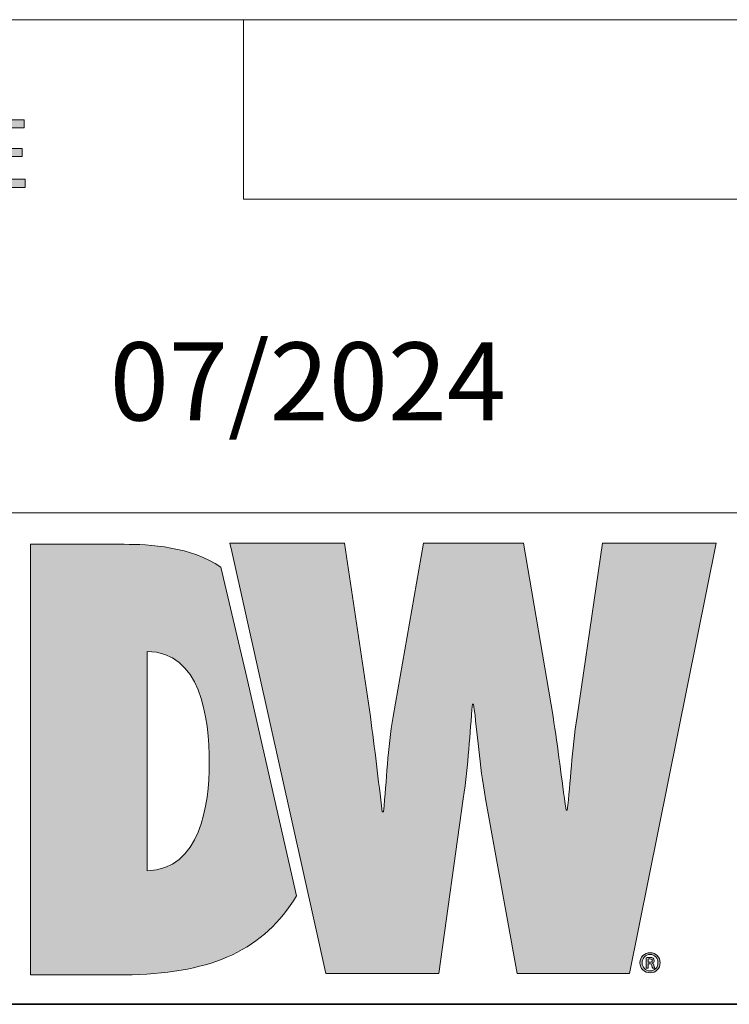
# Model space of a CAD drawing. Units: inches. Extents: x -4.5 to 16.1, y 0.5 to 11.2.
# Drawn here: x 9.2 to 10.2, y 0.5 to 1.9 of the extents above; entities that cross this region are included whole.
import ezdxf

# ---------------------------------------------------------------- set-up
doc = ezdxf.new("R2010")
doc.units = ezdxf.units.IN
doc.header["$MEASUREMENT"] = 0
doc.layers.add('Layer 2', color=7, linetype='Continuous', lineweight=0)

# ---------------------------------------------------------------- blocks, each defined once
blk = doc.blocks.new('Block_0')
at = {"layer": 'Layer 2', "true_color": 0x000000, "transparency": 33554687}
h = blk.add_hatch(color=18, dxfattribs=at)
h.dxf.hatch_style = 2
edge = h.paths.add_edge_path()
edge.add_spline(control_points=[(9.1952, 1.6636), (9.1952, 1.6636), (9.1416, 1.6636), (9.1416, 1.6636), (9.1416, 1.6636), (9.1416, 1.7623), (9.1416, 1.7623), (9.1416, 1.7623), (9.1936, 1.7623), (9.1936, 1.7623), (9.1936, 1.7623), (9.1936, 1.7506), (9.1936, 1.7506), (9.1936, 1.7506), (9.1511, 1.7506), (9.1511, 1.7506), (9.1511, 1.7506), (9.1511, 1.7204), (9.1511, 1.7204), (9.1511, 1.7204), (9.1908, 1.7204), (9.1908, 1.7204), (9.1908, 1.7204), (9.1908, 1.7087), (9.1908, 1.7087), (9.1908, 1.7087), (9.1511, 1.7087), (9.1511, 1.7087), (9.1511, 1.7087), (9.1511, 1.6754), (9.1511, 1.6754), (9.1511, 1.6754), (9.1952, 1.6754), (9.1952, 1.6754), (9.1952, 1.6754), (9.1952, 1.6636), (9.1952, 1.6636)], knot_values=[0, 0, 0, 0, 1, 1, 1, 2, 2, 2, 3, 3, 3, 4, 4, 4, 5, 5, 5, 6, 6, 6, 7, 7, 7, 8, 8, 8, 9, 9, 9, 10, 10, 10, 11, 11, 11, 12, 12, 12, 12], degree=3, periodic=0)
edge = h.paths.add_edge_path()
edge.add_spline(control_points=[(9.1315, 1.7506), (9.1315, 1.7506), (9.1077, 1.7506), (9.1077, 1.7506), (9.1077, 1.7506), (9.1077, 1.6636), (9.1077, 1.6636), (9.1077, 1.6636), (9.0982, 1.6636), (9.0982, 1.6636), (9.0982, 1.6636), (9.0982, 1.7506), (9.0982, 1.7506), (9.0982, 1.7506), (9.0747, 1.7506), (9.0747, 1.7506), (9.0747, 1.7506), (9.0747, 1.7623), (9.0747, 1.7623), (9.0747, 1.7623), (9.1315, 1.7623), (9.1315, 1.7623), (9.1315, 1.7623), (9.1315, 1.7506), (9.1315, 1.7506)], knot_values=[0, 0, 0, 0, 1, 1, 1, 2, 2, 2, 3, 3, 3, 4, 4, 4, 5, 5, 5, 6, 6, 6, 7, 7, 7, 8, 8, 8, 8], degree=3, periodic=0)
edge = h.paths.add_edge_path()
edge.add_spline(control_points=[(9.0505, 1.704), (9.0447, 1.7254), (9.0413, 1.7375), (9.0406, 1.7404), (9.0398, 1.7433), (9.039, 1.7472), (9.0381, 1.752), (9.0381, 1.752), (9.0379, 1.752), (9.0379, 1.752), (9.037, 1.7454), (9.0357, 1.7392), (9.0342, 1.7336), (9.0342, 1.7336), (9.0262, 1.704), (9.0262, 1.704), (9.0262, 1.704), (9.0505, 1.704), (9.0505, 1.704)], knot_values=[0, 0, 0, 0, 1, 1, 1, 2, 2, 2, 3, 3, 3, 4, 4, 4, 5, 5, 5, 6, 6, 6, 6], degree=3, periodic=0)
edge = h.paths.add_edge_path()
edge.add_spline(control_points=[(9.0725, 1.6636), (9.0725, 1.6636), (9.0618, 1.6636), (9.0618, 1.6636), (9.0618, 1.6636), (9.0534, 1.6937), (9.0534, 1.6937), (9.0534, 1.6937), (9.0235, 1.6937), (9.0235, 1.6937), (9.0235, 1.6937), (9.0155, 1.6636), (9.0155, 1.6636), (9.0155, 1.6636), (9.0055, 1.6636), (9.0055, 1.6636), (9.0055, 1.6636), (9.033, 1.7623), (9.033, 1.7623), (9.033, 1.7623), (9.0433, 1.7623), (9.0433, 1.7623), (9.0433, 1.7623), (9.0725, 1.6636), (9.0725, 1.6636)], knot_values=[0, 0, 0, 0, 1, 1, 1, 2, 2, 2, 3, 3, 3, 4, 4, 4, 5, 5, 5, 6, 6, 6, 7, 7, 7, 8, 8, 8, 8], degree=3, periodic=0)
edge = h.paths.add_edge_path()
edge.add_spline(control_points=[(8.9507, 1.6754), (8.9507, 1.6754), (8.9661, 1.6754), (8.9661, 1.6754), (8.9692, 1.6754), (8.972, 1.6756), (8.9745, 1.6762), (8.977, 1.6767), (8.9795, 1.6782), (8.982, 1.6805), (8.9845, 1.6829), (8.9866, 1.6868), (8.9883, 1.6923), (8.99, 1.6977), (8.9908, 1.7049), (8.9908, 1.7138), (8.9908, 1.7187), (8.9905, 1.7233), (8.9898, 1.7276), (8.9892, 1.7319), (8.988, 1.7358), (8.9863, 1.7393), (8.9846, 1.7428), (8.9826, 1.7454), (8.9804, 1.7471), (8.9782, 1.7487), (8.976, 1.7497), (8.9739, 1.7501), (8.9718, 1.7504), (8.9691, 1.7506), (8.9658, 1.7506), (8.9658, 1.7506), (8.9507, 1.7506), (8.9507, 1.7506), (8.9507, 1.7506), (8.9507, 1.6754), (8.9507, 1.6754)], knot_values=[0, 0, 0, 0, 1, 1, 1, 2, 2, 2, 3, 3, 3, 4, 4, 4, 5, 5, 5, 6, 6, 6, 7, 7, 7, 8, 8, 8, 9, 9, 9, 10, 10, 10, 11, 11, 11, 12, 12, 12, 12], degree=3, periodic=0)
edge = h.paths.add_edge_path()
edge.add_spline(control_points=[(8.9413, 1.7623), (8.9413, 1.7623), (8.966, 1.7623), (8.966, 1.7623), (8.9704, 1.7623), (8.9741, 1.762), (8.9772, 1.7614), (8.9804, 1.7608), (8.9834, 1.7593), (8.9862, 1.757), (8.9891, 1.7546), (8.9916, 1.7513), (8.9937, 1.7472), (8.9958, 1.7431), (8.9975, 1.7384), (8.9987, 1.733), (9, 1.7276), (9.0006, 1.7211), (9.0006, 1.7135), (9.0006, 1.699), (8.9981, 1.687), (8.993, 1.6777), (8.988, 1.6683), (8.9794, 1.6636), (8.9671, 1.6636), (8.9671, 1.6636), (8.9413, 1.6636), (8.9413, 1.6636), (8.9413, 1.6636), (8.9413, 1.7623), (8.9413, 1.7623)], knot_values=[0, 0, 0, 0, 1, 1, 1, 2, 2, 2, 3, 3, 3, 4, 4, 4, 5, 5, 5, 6, 6, 6, 7, 7, 7, 8, 8, 8, 9, 9, 9, 10, 10, 10, 10], degree=3, periodic=0)
at = {"layer": 'Layer 2'}
blk.add_open_spline([(9.1952, 1.6636), (9.1952, 1.6636), (9.1416, 1.6636), (9.1416, 1.6636), (9.1416, 1.6636), (9.1416, 1.7623), (9.1416, 1.7623), (9.1416, 1.7623), (9.1936, 1.7623), (9.1936, 1.7623), (9.1936, 1.7623), (9.1936, 1.7506), (9.1936, 1.7506), (9.1936, 1.7506), (9.1511, 1.7506), (9.1511, 1.7506), (9.1511, 1.7506), (9.1511, 1.7204), (9.1511, 1.7204), (9.1511, 1.7204), (9.1908, 1.7204), (9.1908, 1.7204), (9.1908, 1.7204), (9.1908, 1.7087), (9.1908, 1.7087), (9.1908, 1.7087), (9.1511, 1.7087), (9.1511, 1.7087), (9.1511, 1.7087), (9.1511, 1.6754), (9.1511, 1.6754), (9.1511, 1.6754), (9.1952, 1.6754), (9.1952, 1.6754), (9.1952, 1.6754), (9.1952, 1.6636), (9.1952, 1.6636)], degree=3, knots=[0, 0, 0, 0, 1, 1, 1, 2, 2, 2, 3, 3, 3, 4, 4, 4, 5, 5, 5, 6, 6, 6, 7, 7, 7, 8, 8, 8, 9, 9, 9, 10, 10, 10, 11, 11, 11, 12, 12, 12, 12], dxfattribs=at)
blk = doc.blocks.new('Block_2')
at = {"layer": 'Layer 2', "true_color": 0xeb7625, "transparency": 33554687}
h = blk.add_hatch(color=30, dxfattribs=at)
h.dxf.hatch_style = 2
edge = h.paths.add_edge_path()
edge.add_spline(control_points=[(9.3727, 0.667), (9.3727, 0.667), (9.3727, 0.9867), (9.3727, 0.9867), (9.4501, 0.9867), (9.4635, 0.8918), (9.4635, 0.8235), (9.4635, 0.7644), (9.4501, 0.6678), (9.3727, 0.667)], knot_values=[0, 0, 0, 0, 1, 1, 1, 2, 2, 2, 3, 3, 3, 3], degree=3, periodic=0)
edge = h.paths.add_edge_path()
edge.add_spline(control_points=[(9.4803, 1.1096), (9.4382, 1.1397), (9.3753, 1.1431), (9.3394, 1.1431), (9.3394, 1.1431), (9.2029, 1.1431), (9.2029, 1.1431), (9.2029, 1.1431), (9.2029, 0.5154), (9.2029, 0.5154), (9.2029, 0.5154), (9.351, 0.5154), (9.351, 0.5154), (9.4692, 0.5184), (9.5433, 0.552), (9.5906, 0.6303), (9.5906, 0.6303), (9.5181, 0.9486), (9.5181, 0.9486), (9.5181, 0.9486), (9.4803, 1.1096), (9.4803, 1.1096)], knot_values=[0, 0, 0, 0, 1, 1, 1, 2, 2, 2, 3, 3, 3, 4, 4, 4, 5, 5, 5, 6, 6, 6, 7, 7, 7, 7], degree=3, periodic=0)
h = blk.add_hatch(color=30, dxfattribs=at)
h.dxf.hatch_style = 2
edge = h.paths.add_edge_path()
edge.add_spline(control_points=[(10.0372, 1.1449), (10.0372, 1.1449), (9.9998, 0.8918), (9.9998, 0.8918), (9.9922, 0.8427), (9.9905, 0.7945), (9.9856, 0.7553), (9.9856, 0.7553), (9.9839, 0.7553), (9.9839, 0.7553), (9.9772, 0.8011), (9.9723, 0.846), (9.9648, 0.8918), (9.9648, 0.8918), (9.9216, 1.1449), (9.9216, 1.1449), (9.9216, 1.1449), (9.7758, 1.1449), (9.7758, 1.1449), (9.7758, 1.1449), (9.7316, 0.8918), (9.7316, 0.8918), (9.7233, 0.8452), (9.7225, 0.7994), (9.7175, 0.7528), (9.7175, 0.7528), (9.7158, 0.7528), (9.7158, 0.7528), (9.71, 0.7994), (9.705, 0.8452), (9.6984, 0.8918), (9.6984, 0.8918), (9.6609, 1.1449), (9.6609, 1.1449), (9.6609, 1.1449), (9.4936, 1.1449), (9.4936, 1.1449), (9.4936, 1.1449), (9.4964, 1.1326), (9.4964, 1.1326), (9.4964, 1.1326), (9.5343, 0.9623), (9.5343, 0.9623), (9.5343, 0.9623), (9.6173, 0.5898), (9.6173, 0.5898), (9.6173, 0.5898), (9.6335, 0.5172), (9.6335, 0.5172), (9.6335, 0.5172), (9.7983, 0.5172), (9.7983, 0.5172), (9.7983, 0.5172), (9.834, 0.772), (9.834, 0.772), (9.8415, 0.8227), (9.8432, 0.8669), (9.8474, 0.9101), (9.8474, 0.9101), (9.849, 0.9101), (9.849, 0.9101), (9.8548, 0.8669), (9.8574, 0.8227), (9.8665, 0.772), (9.8665, 0.772), (9.9123, 0.5172), (9.9123, 0.5172), (9.9123, 0.5172), (10.0763, 0.5172), (10.0763, 0.5172), (10.0763, 0.5172), (10.2029, 1.1449), (10.2029, 1.1449), (10.2029, 1.1449), (10.0372, 1.1449), (10.0372, 1.1449)], knot_values=[0, 0, 0, 0, 1, 1, 1, 2, 2, 2, 3, 3, 3, 4, 4, 4, 5, 5, 5, 6, 6, 6, 7, 7, 7, 8, 8, 8, 9, 9, 9, 10, 10, 10, 11, 11, 11, 12, 12, 12, 13, 13, 13, 14, 14, 14, 15, 15, 15, 16, 16, 16, 17, 17, 17, 18, 18, 18, 19, 19, 19, 20, 20, 20, 21, 21, 21, 22, 22, 22, 23, 23, 23, 24, 24, 24, 25, 25, 25, 25], degree=3, periodic=0)
at = {"layer": 'Layer 2'}
for points, knots in [([(9.4803, 1.1096), (9.4382, 1.1397), (9.3753, 1.1431), (9.3394, 1.1431), (9.3394, 1.1431), (9.2029, 1.1431), (9.2029, 1.1431), (9.2029, 1.1431), (9.2029, 0.5154), (9.2029, 0.5154), (9.2029, 0.5154), (9.351, 0.5154), (9.351, 0.5154), (9.4692, 0.5184), (9.5433, 0.552), (9.5906, 0.6303), (9.5906, 0.6303), (9.5181, 0.9486), (9.5181, 0.9486), (9.5181, 0.9486), (9.4803, 1.1096), (9.4803, 1.1096)], [0, 0, 0, 0, 1, 1, 1, 2, 2, 2, 3, 3, 3, 4, 4, 4, 5, 5, 5, 6, 6, 6, 7, 7, 7, 7]), ([(10.0372, 1.1449), (10.0372, 1.1449), (9.9998, 0.8918), (9.9998, 0.8918), (9.9922, 0.8427), (9.9905, 0.7945), (9.9856, 0.7553), (9.9856, 0.7553), (9.9839, 0.7553), (9.9839, 0.7553), (9.9772, 0.8011), (9.9723, 0.846), (9.9648, 0.8918), (9.9648, 0.8918), (9.9216, 1.1449), (9.9216, 1.1449), (9.9216, 1.1449), (9.7758, 1.1449), (9.7758, 1.1449), (9.7758, 1.1449), (9.7316, 0.8918), (9.7316, 0.8918), (9.7233, 0.8452), (9.7225, 0.7994), (9.7175, 0.7528), (9.7175, 0.7528), (9.7158, 0.7528), (9.7158, 0.7528), (9.71, 0.7994), (9.705, 0.8452), (9.6984, 0.8918), (9.6984, 0.8918), (9.6609, 1.1449), (9.6609, 1.1449), (9.6609, 1.1449), (9.4936, 1.1449), (9.4936, 1.1449), (9.4936, 1.1449), (9.4964, 1.1326), (9.4964, 1.1326), (9.4964, 1.1326), (9.5343, 0.9623), (9.5343, 0.9623), (9.5343, 0.9623), (9.6173, 0.5898), (9.6173, 0.5898), (9.6173, 0.5898), (9.6335, 0.5172), (9.6335, 0.5172), (9.6335, 0.5172), (9.7983, 0.5172), (9.7983, 0.5172), (9.7983, 0.5172), (9.834, 0.772), (9.834, 0.772), (9.8415, 0.8227), (9.8432, 0.8669), (9.8474, 0.9101), (9.8474, 0.9101), (9.849, 0.9101), (9.849, 0.9101), (9.8548, 0.8669), (9.8574, 0.8227), (9.8665, 0.772), (9.8665, 0.772), (9.9123, 0.5172), (9.9123, 0.5172), (9.9123, 0.5172), (10.0763, 0.5172), (10.0763, 0.5172), (10.0763, 0.5172), (10.2029, 1.1449), (10.2029, 1.1449), (10.2029, 1.1449), (10.0372, 1.1449), (10.0372, 1.1449)], [0, 0, 0, 0, 1, 1, 1, 2, 2, 2, 3, 3, 3, 4, 4, 4, 5, 5, 5, 6, 6, 6, 7, 7, 7, 8, 8, 8, 9, 9, 9, 10, 10, 10, 11, 11, 11, 12, 12, 12, 13, 13, 13, 14, 14, 14, 15, 15, 15, 16, 16, 16, 17, 17, 17, 18, 18, 18, 19, 19, 19, 20, 20, 20, 21, 21, 21, 22, 22, 22, 23, 23, 23, 24, 24, 24, 25, 25, 25, 25]), ([(9.3727, 0.667), (9.3727, 0.667), (9.3727, 0.9867), (9.3727, 0.9867), (9.4501, 0.9867), (9.4635, 0.8918), (9.4635, 0.8235), (9.4635, 0.7644), (9.4501, 0.6678), (9.3727, 0.667)], [0, 0, 0, 0, 1, 1, 1, 2, 2, 2, 3, 3, 3, 3])]:
    blk.add_open_spline(points, degree=3, knots=knots, dxfattribs=at)

msp = doc.modelspace()

# ---------------------------------------------------------------- hatches: boundary and pattern name
at = {"layer": 'Layer 2', "true_color": 0x231f20, "transparency": 33554687}
h = msp.add_hatch(color=250, dxfattribs=at)
h.dxf.hatch_style = 2
edge = h.paths.add_edge_path()
edge.add_spline(control_points=[(10.1037, 0.5335), (10.1037, 0.5335), (10.1056, 0.5335), (10.1056, 0.5335), (10.1076, 0.5335), (10.1096, 0.5341), (10.1096, 0.5359), (10.1096, 0.5373), (10.1086, 0.5384), (10.1059, 0.5384), (10.1048, 0.5384), (10.1042, 0.5383), (10.1037, 0.5382), (10.1037, 0.5382), (10.1037, 0.5335), (10.1037, 0.5335)], knot_values=[0, 0, 0, 0, 1, 1, 1, 2, 2, 2, 3, 3, 3, 4, 4, 4, 5, 5, 5, 5], degree=3, periodic=0)
edge = h.paths.add_edge_path()
edge.add_spline(control_points=[(10.1037, 0.5249), (10.1037, 0.5249), (10.1009, 0.5249), (10.1009, 0.5249), (10.1009, 0.5249), (10.1009, 0.5402), (10.1009, 0.5402), (10.1024, 0.5404), (10.1041, 0.5406), (10.1062, 0.5406), (10.1087, 0.5406), (10.11, 0.5402), (10.1109, 0.5394), (10.1119, 0.5388), (10.1125, 0.5376), (10.1125, 0.5361), (10.1125, 0.5343), (10.1111, 0.5331), (10.1096, 0.5326), (10.1096, 0.5326), (10.1096, 0.5324), (10.1096, 0.5324), (10.1109, 0.5318), (10.1116, 0.5307), (10.112, 0.5286), (10.1125, 0.5264), (10.1129, 0.5254), (10.1132, 0.5249), (10.1132, 0.5249), (10.1103, 0.5249), (10.1103, 0.5249), (10.1098, 0.5254), (10.1095, 0.5268), (10.109, 0.5288), (10.1087, 0.5306), (10.1076, 0.5313), (10.1055, 0.5313), (10.1055, 0.5313), (10.1037, 0.5313), (10.1037, 0.5313), (10.1037, 0.5313), (10.1037, 0.5249), (10.1037, 0.5249)], knot_values=[0, 0, 0, 0, 1, 1, 1, 2, 2, 2, 3, 3, 3, 4, 4, 4, 5, 5, 5, 6, 6, 6, 7, 7, 7, 8, 8, 8, 9, 9, 9, 10, 10, 10, 11, 11, 11, 12, 12, 12, 13, 13, 13, 14, 14, 14, 14], degree=3, periodic=0)
edge = h.paths.add_edge_path()
edge.add_spline(control_points=[(10.0947, 0.5329), (10.0947, 0.5262), (10.0997, 0.5209), (10.1065, 0.5209), (10.113, 0.5208), (10.1179, 0.5262), (10.1179, 0.5328), (10.1179, 0.5395), (10.113, 0.5449), (10.1063, 0.5449), (10.0997, 0.5449), (10.0947, 0.5395), (10.0947, 0.5329)], knot_values=[0, 0, 0, 0, 1, 1, 1, 2, 2, 2, 3, 3, 3, 4, 4, 4, 4], degree=3, periodic=0)
edge = h.paths.add_edge_path()
edge.add_spline(control_points=[(10.1211, 0.5329), (10.1211, 0.5246), (10.1147, 0.5182), (10.1064, 0.5182), (10.098, 0.5182), (10.0915, 0.5246), (10.0915, 0.5329), (10.0915, 0.5411), (10.098, 0.5475), (10.1065, 0.5475), (10.1147, 0.5475), (10.1211, 0.5411), (10.1211, 0.5329)], knot_values=[0, 0, 0, 0, 1, 1, 1, 2, 2, 2, 3, 3, 3, 4, 4, 4, 4], degree=3, periodic=0)

# ---------------------------------------------------------------- linework, layer by layer
at = {"layer": 'Layer 2', "color": 18, "lineweight": 18, "true_color": 0x000000}
for p, q in [((8.7804, 1.9082), (16.0765, 1.9082)), ((9.5136, 1.6466), (9.5136, 1.9082)), ((10.6253, 1.6466), (9.5136, 1.6466)), ((8.7804, 1.1889), (16.0765, 1.1889))]:
    msp.add_line(p, q, dxfattribs=at)
at = {"layer": 'Layer 2'}
for points, knots in [([(10.1211, 0.5329), (10.1211, 0.5246), (10.1147, 0.5182), (10.1064, 0.5182), (10.098, 0.5182), (10.0915, 0.5246), (10.0915, 0.5329), (10.0915, 0.5411), (10.098, 0.5475), (10.1065, 0.5475), (10.1147, 0.5475), (10.1211, 0.5411), (10.1211, 0.5329)], [0, 0, 0, 0, 1, 1, 1, 2, 2, 2, 3, 3, 3, 4, 4, 4, 4]), ([(10.0947, 0.5329), (10.0947, 0.5262), (10.0997, 0.5209), (10.1065, 0.5209), (10.113, 0.5208), (10.1179, 0.5262), (10.1179, 0.5328), (10.1179, 0.5395), (10.113, 0.5449), (10.1063, 0.5449), (10.0997, 0.5449), (10.0947, 0.5395), (10.0947, 0.5329)], [0, 0, 0, 0, 1, 1, 1, 2, 2, 2, 3, 3, 3, 4, 4, 4, 4]), ([(10.1037, 0.5249), (10.1037, 0.5249), (10.1009, 0.5249), (10.1009, 0.5249), (10.1009, 0.5249), (10.1009, 0.5402), (10.1009, 0.5402), (10.1024, 0.5404), (10.1041, 0.5406), (10.1062, 0.5406), (10.1087, 0.5406), (10.11, 0.5402), (10.1109, 0.5394), (10.1119, 0.5388), (10.1125, 0.5376), (10.1125, 0.5361), (10.1125, 0.5343), (10.1111, 0.5331), (10.1096, 0.5326), (10.1096, 0.5326), (10.1096, 0.5324), (10.1096, 0.5324), (10.1109, 0.5318), (10.1116, 0.5307), (10.112, 0.5286), (10.1125, 0.5264), (10.1129, 0.5254), (10.1132, 0.5249), (10.1132, 0.5249), (10.1103, 0.5249), (10.1103, 0.5249), (10.1098, 0.5254), (10.1095, 0.5268), (10.109, 0.5288), (10.1087, 0.5306), (10.1076, 0.5313), (10.1055, 0.5313), (10.1055, 0.5313), (10.1037, 0.5313), (10.1037, 0.5313), (10.1037, 0.5313), (10.1037, 0.5249), (10.1037, 0.5249)], [0, 0, 0, 0, 1, 1, 1, 2, 2, 2, 3, 3, 3, 4, 4, 4, 5, 5, 5, 6, 6, 6, 7, 7, 7, 8, 8, 8, 9, 9, 9, 10, 10, 10, 11, 11, 11, 12, 12, 12, 13, 13, 13, 14, 14, 14, 14]), ([(10.1037, 0.5335), (10.1037, 0.5335), (10.1056, 0.5335), (10.1056, 0.5335), (10.1076, 0.5335), (10.1096, 0.5341), (10.1096, 0.5359), (10.1096, 0.5373), (10.1086, 0.5384), (10.1059, 0.5384), (10.1048, 0.5384), (10.1042, 0.5383), (10.1037, 0.5382), (10.1037, 0.5382), (10.1037, 0.5335), (10.1037, 0.5335)], [0, 0, 0, 0, 1, 1, 1, 2, 2, 2, 3, 3, 3, 4, 4, 4, 5, 5, 5, 5])]:
    msp.add_open_spline(points, degree=3, knots=knots, dxfattribs=at)
at = {"layer": 'Layer 2', "color": 18, "lineweight": 35, "true_color": 0x000000}
msp.add_open_spline([(0.4722, 0.4722), (0.4722, 0.4722), (16.0625, 0.4722), (16.0625, 0.4722)], degree=3, dxfattribs=at)

# ---------------------------------------------------------------- block references
at = {"layer": 'Layer 2'}
for name in ['Block_0', 'Block_2']:
    msp.add_blockref(name, (0, 0), dxfattribs=at)

# ---------------------------------------------------------------- texts
at = {"layer": 'Layer 2', "insert": (9.3183, 1.3237), "char_height": 0.2, "attachment_point": 7}
msp.add_mtext('\\C18;\\c0;\\FGotham Book|b0|i0|c1;\\H0.113852;\\W1.000000;07/2024', dxfattribs=at)

doc.saveas('drawing.dxf')
